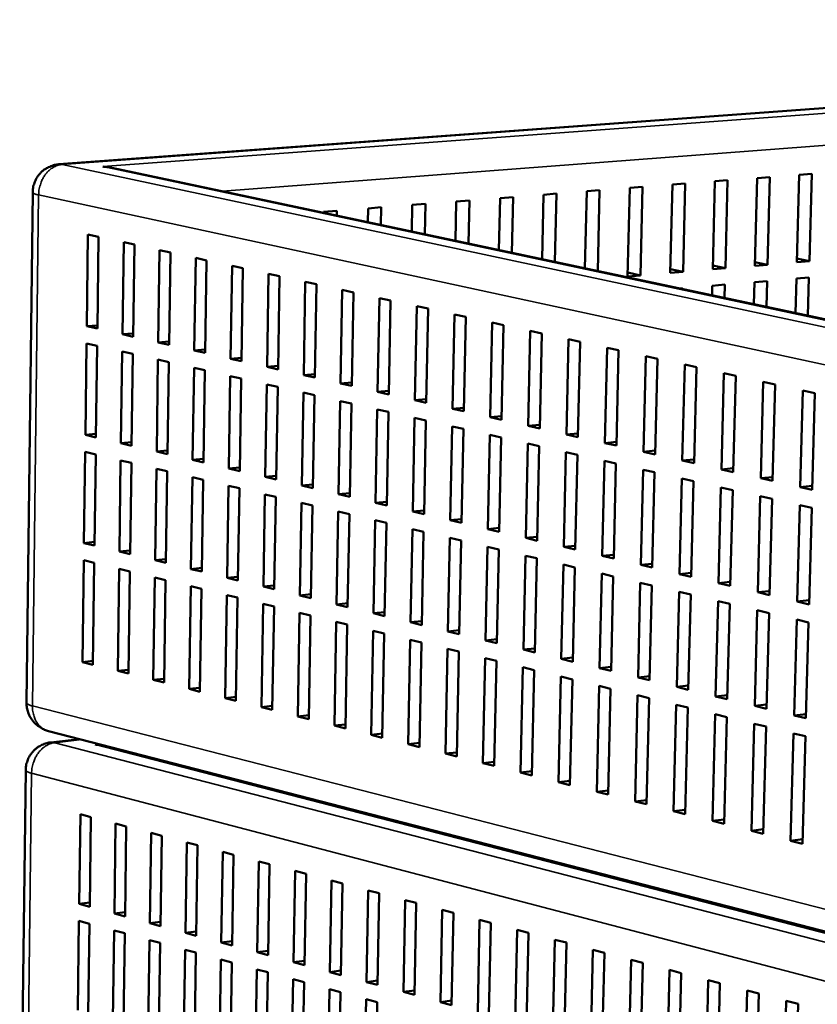
# Model space of a CAD drawing. Units: millimetres. Extents: x 49 to 4380, y 75 to 3075.
# Drawn here: x 3243 to 3391, y 2605 to 2786 of the extents above; entities that cross this region are included whole.
import ezdxf

# ---------------------------------------------------------------- set-up
doc = ezdxf.new("R2010")
doc.units = ezdxf.units.MM
doc.header["$LTSCALE"] = 15
doc.layers.add('Visible (ISO)', color=7, linetype='Continuous', lineweight=50)
doc.layers.add('Visible Narrow (ISO)', color=7, linetype='Continuous', lineweight=35)

msp = doc.modelspace()

# ---------------------------------------------------------------- linework, layer by layer
at = {"layer": 'Visible (ISO)'}
for p, q in [((3613.18, 2786.25), (3250.7, 2759.6)), ((3621.81, 2682.2), (3260.44, 2758.96)), ((3387.16, 2757.69), (3389.48, 2757.87)), ((3389.48, 2757.87), (3389.04, 2741.76)), ((3363.8, 2755.86), (3366.15, 2756.05)), ((3366.15, 2756.05), (3365.75, 2739.8)), ((3371.22, 2740.26), (3371.63, 2756.47)), ((3371.63, 2756.47), (3373.97, 2756.66)), ((3373.97, 2756.66), (3373.56, 2740.46)), ((3379, 2740.92), (3379.42, 2757.08)), ((3379.42, 2757.08), (3381.75, 2757.26)), ((3381.75, 2757.26), (3381.32, 2741.11)), ((3386.73, 2741.57), (3387.16, 2757.69)), ((3244.71, 2660.41), (3245.85, 2754.46)), ((3340.02, 2754.01), (3342.42, 2754.2)), ((3342.42, 2754.2), (3342.14, 2741.61)), ((3347.67, 2740.43), (3347.99, 2754.63)), ((3347.99, 2754.63), (3350.38, 2754.82)), ((3350.38, 2754.82), (3350.03, 2739.93)), ((3355.53, 2738.95), (3355.92, 2755.25)), ((3355.92, 2755.25), (3358.29, 2755.43)), ((3358.29, 2755.43), (3357.9, 2739.14)), ((3363.4, 2739.61), (3363.8, 2755.86)), ((3315.83, 2752.12), (3318.27, 2752.31)), ((3318.27, 2752.31), (3318.16, 2746.7)), ((3323.79, 2745.5), (3323.94, 2752.76)), ((3323.94, 2752.76), (3326.36, 2752.94)), ((3326.36, 2752.94), (3326.2, 2744.99)), ((3331.8, 2743.8), (3332.01, 2753.38)), ((3332.01, 2753.38), (3334.42, 2753.57)), ((3334.42, 2753.57), (3334.19, 2743.29)), ((3339.76, 2742.11), (3340.02, 2754.01)), ((3299.45, 2750.67), (3299.46, 2750.85)), ((3299.46, 2750.85), (3301.93, 2751.04)), ((3301.93, 2751.04), (3301.91, 2750.15)), ((3307.62, 2748.94), (3307.67, 2751.49)), ((3307.67, 2751.49), (3310.12, 2751.68)), ((3310.12, 2751.68), (3310.06, 2748.42)), ((3315.73, 2747.22), (3315.83, 2752.12)), ((3255.82, 2729.76), (3256.04, 2746.68)), ((3256.04, 2746.68), (3258.01, 2746.25)), ((3258.01, 2746.25), (3257.79, 2729.32)), ((3262.39, 2728.28), (3262.63, 2745.25)), ((3262.63, 2745.25), (3264.61, 2744.82)), ((3264.61, 2744.82), (3264.37, 2727.84)), ((3269, 2726.79), (3269.25, 2743.8)), ((3269.25, 2743.8), (3271.24, 2743.37)), ((3271.24, 2743.37), (3270.99, 2726.34)), ((3275.65, 2725.29), (3275.91, 2742.35)), ((3275.91, 2742.35), (3277.91, 2741.91)), ((3277.91, 2741.91), (3277.65, 2724.84)), ((3381.32, 2741.11), (3379.01, 2741.59)), ((3389.04, 2741.76), (3386.73, 2741.57)), ((3389.04, 2741.76), (3386.74, 2742.24)), ((3282.33, 2723.79), (3282.61, 2740.89)), ((3282.61, 2740.89), (3284.62, 2740.45)), ((3284.62, 2740.45), (3284.34, 2723.33)), ((3357.9, 2739.14), (3355.55, 2739.64)), ((3365.75, 2739.8), (3363.4, 2739.61)), ((3365.75, 2739.8), (3363.42, 2740.3)), ((3373.56, 2740.46), (3371.22, 2740.26)), ((3373.56, 2740.46), (3371.24, 2740.95)), ((3381.32, 2741.11), (3379, 2740.92)), ((3289.05, 2722.27), (3289.34, 2739.42)), ((3289.34, 2739.42), (3291.37, 2738.98)), ((3291.37, 2738.98), (3291.08, 2721.82)), ((3295.81, 2720.75), (3296.11, 2737.95)), ((3296.11, 2737.95), (3298.15, 2737.5)), ((3357.9, 2739.14), (3355.53, 2738.95)), ((3378.81, 2733.82), (3378.92, 2737.89)), ((3378.92, 2737.89), (3381.24, 2738.09)), ((3381.24, 2738.09), (3381.11, 2733.33)), ((3386.47, 2732.19), (3386.64, 2738.55)), ((3386.64, 2738.55), (3388.95, 2738.75)), ((3388.95, 2738.75), (3388.76, 2731.7)), ((3298.15, 2737.5), (3297.85, 2720.29)), ((3302.61, 2719.22), (3302.93, 2736.46)), ((3302.93, 2736.46), (3304.98, 2736.01)), ((3304.98, 2736.01), (3304.66, 2718.76)), ((3365.14, 2736.72), (3365.67, 2736.76)), ((3365.67, 2736.76), (3365.67, 2736.61)), ((3371.1, 2735.45), (3371.14, 2737.23)), ((3371.14, 2737.23), (3373.48, 2737.43)), ((3373.48, 2737.43), (3373.42, 2734.96)), ((3309.45, 2717.68), (3309.78, 2734.96)), ((3309.78, 2734.96), (3311.84, 2734.51)), ((3311.84, 2734.51), (3311.51, 2717.21)), ((3316.33, 2716.12), (3316.67, 2733.46)), ((3316.67, 2733.46), (3318.75, 2733.01)), ((3318.75, 2733.01), (3318.4, 2715.66)), ((3323.25, 2714.57), (3323.6, 2731.95)), ((3323.6, 2731.95), (3325.69, 2731.49)), ((3325.69, 2731.49), (3325.33, 2714.1)), ((3255.82, 2729.76), (3257.8, 2729.93)), ((3257.79, 2729.32), (3255.82, 2729.76)), ((3330.21, 2713), (3330.58, 2730.43)), ((3330.58, 2730.43), (3332.68, 2729.97)), ((3332.68, 2729.97), (3332.3, 2712.52)), ((3337.21, 2711.42), (3337.59, 2728.9)), ((3337.59, 2728.9), (3339.7, 2728.44)), ((3262.39, 2728.28), (3264.38, 2728.45)), ((3264.37, 2727.84), (3262.39, 2728.28)), ((3269, 2726.79), (3271, 2726.96)), ((3339.7, 2728.44), (3339.32, 2710.94)), ((3344.25, 2709.83), (3344.64, 2727.36)), ((3344.64, 2727.36), (3346.77, 2726.9)), ((3255.56, 2709.75), (3255.78, 2726.6)), ((3255.78, 2726.6), (3257.75, 2726.15)), ((3257.75, 2726.15), (3257.52, 2709.29)), ((3262.11, 2708.21), (3262.35, 2725.11)), ((3262.35, 2725.11), (3264.33, 2724.66)), ((3270.99, 2726.34), (3269, 2726.79)), ((3275.65, 2725.29), (3277.66, 2725.47)), ((3277.65, 2724.84), (3275.65, 2725.29)), ((3346.77, 2726.9), (3346.37, 2709.35)), ((3351.33, 2708.24), (3351.74, 2725.81)), ((3351.74, 2725.81), (3353.88, 2725.35)), ((3353.88, 2725.35), (3353.46, 2707.76)), ((3264.33, 2724.66), (3264.09, 2707.75)), ((3268.71, 2706.67), (3268.95, 2723.61)), ((3268.95, 2723.61), (3270.94, 2723.16)), ((3282.33, 2723.79), (3284.35, 2723.96)), ((3284.34, 2723.33), (3282.33, 2723.79)), ((3358.45, 2706.63), (3358.88, 2724.26)), ((3358.88, 2724.26), (3361.03, 2723.79)), ((3361.03, 2723.79), (3360.6, 2706.15)), ((3270.94, 2723.16), (3270.69, 2706.21)), ((3275.34, 2705.12), (3275.6, 2722.1)), ((3275.6, 2722.1), (3277.6, 2721.65)), ((3277.6, 2721.65), (3277.34, 2704.65)), ((3289.05, 2722.27), (3291.09, 2722.45)), ((3291.08, 2721.82), (3289.05, 2722.27)), ((3365.62, 2705.02), (3366.06, 2722.69)), ((3366.06, 2722.69), (3368.22, 2722.22)), ((3368.22, 2722.22), (3367.78, 2704.53)), ((3282.01, 2703.56), (3282.28, 2720.59)), ((3282.28, 2720.59), (3284.29, 2720.13)), ((3284.29, 2720.13), (3284.02, 2703.09)), ((3295.81, 2720.75), (3297.86, 2720.93)), ((3297.85, 2720.29), (3295.81, 2720.75)), ((3372.82, 2703.39), (3373.28, 2721.12)), ((3373.28, 2721.12), (3375.46, 2720.64)), ((3375.46, 2720.64), (3375, 2702.9)), ((3288.71, 2701.99), (3289, 2719.06)), ((3289, 2719.06), (3291.02, 2718.61)), ((3291.02, 2718.61), (3290.73, 2701.52)), ((3302.61, 2719.22), (3304.67, 2719.4)), ((3304.66, 2718.76), (3302.61, 2719.22)), ((3309.45, 2717.68), (3311.53, 2717.86)), ((3380.07, 2701.76), (3380.55, 2719.53)), ((3380.55, 2719.53), (3382.73, 2719.05)), ((3382.73, 2719.05), (3382.26, 2701.27)), ((3387.37, 2700.11), (3387.85, 2717.94)), ((3387.85, 2717.94), (3390.05, 2717.46)), ((3295.46, 2700.41), (3295.76, 2717.53)), ((3295.76, 2717.53), (3297.79, 2717.07)), ((3297.79, 2717.07), (3297.49, 2699.94)), ((3311.51, 2717.21), (3309.45, 2717.68)), ((3316.33, 2716.12), (3318.42, 2716.31)), ((3318.4, 2715.66), (3316.33, 2716.12)), ((3390.05, 2717.46), (3389.56, 2699.62)), ((3302.24, 2698.82), (3302.56, 2715.99)), ((3302.56, 2715.99), (3304.6, 2715.53)), ((3304.6, 2715.53), (3304.29, 2698.35)), ((3309.07, 2697.23), (3309.39, 2714.44)), ((3309.39, 2714.44), (3311.45, 2713.97)), ((3323.25, 2714.57), (3325.35, 2714.76)), ((3325.33, 2714.1), (3323.25, 2714.57)), ((3311.45, 2713.97), (3311.12, 2696.75)), ((3315.93, 2695.62), (3316.27, 2712.88)), ((3316.27, 2712.88), (3318.34, 2712.41)), ((3318.34, 2712.41), (3318, 2695.14)), ((3330.21, 2713), (3332.32, 2713.19)), ((3332.3, 2712.52), (3330.21, 2713)), ((3322.83, 2694.01), (3323.18, 2711.31)), ((3323.18, 2711.31), (3325.27, 2710.84)), ((3325.27, 2710.84), (3324.91, 2693.52)), ((3337.21, 2711.42), (3339.33, 2711.62)), ((3339.32, 2710.94), (3337.21, 2711.42)), ((3255.56, 2709.75), (3257.53, 2709.93)), ((3257.52, 2709.29), (3255.56, 2709.75)), ((3329.77, 2692.38), (3330.14, 2709.74)), ((3330.14, 2709.74), (3332.23, 2709.26)), ((3332.23, 2709.26), (3331.86, 2691.89)), ((3344.25, 2709.83), (3346.38, 2710.03)), ((3346.37, 2709.35), (3344.25, 2709.83)), ((3262.11, 2708.21), (3264.1, 2708.4)), ((3264.09, 2707.75), (3262.11, 2708.21)), ((3336.76, 2690.75), (3337.14, 2708.15)), ((3337.14, 2708.15), (3339.24, 2707.67)), ((3339.24, 2707.67), (3338.86, 2690.25)), ((3351.33, 2708.24), (3353.48, 2708.44)), ((3353.46, 2707.76), (3351.33, 2708.24)), ((3255.29, 2689.82), (3255.52, 2706.6)), ((3255.52, 2706.6), (3257.48, 2706.13)), ((3257.48, 2706.13), (3257.25, 2689.34)), ((3268.71, 2706.67), (3270.7, 2706.86)), ((3270.69, 2706.21), (3268.71, 2706.67)), ((3275.34, 2705.12), (3277.35, 2705.31)), ((3343.78, 2689.1), (3344.17, 2706.55)), ((3344.17, 2706.55), (3346.29, 2706.07)), ((3346.29, 2706.07), (3345.89, 2688.61)), ((3358.45, 2706.63), (3360.61, 2706.84)), ((3360.6, 2706.15), (3358.45, 2706.63)), ((3365.62, 2705.02), (3367.79, 2705.23)), ((3261.84, 2688.23), (3262.07, 2705.05)), ((3262.07, 2705.05), (3264.04, 2704.59)), ((3264.04, 2704.59), (3263.81, 2687.75)), ((3268.42, 2686.64), (3268.66, 2703.5)), ((3268.66, 2703.5), (3270.65, 2703.04)), ((3277.34, 2704.65), (3275.34, 2705.12)), ((3282.01, 2703.56), (3284.03, 2703.75)), ((3284.02, 2703.09), (3282.01, 2703.56)), ((3350.84, 2687.45), (3351.25, 2704.95)), ((3351.25, 2704.95), (3353.38, 2704.47)), ((3353.38, 2704.47), (3352.97, 2686.95)), ((3357.95, 2685.79), (3358.37, 2703.33)), ((3358.37, 2703.33), (3360.52, 2702.85)), ((3367.78, 2704.53), (3365.62, 2705.02)), ((3372.82, 2703.39), (3375.01, 2703.61)), ((3375, 2702.9), (3372.82, 2703.39)), ((3270.65, 2703.04), (3270.4, 2686.16)), ((3275.03, 2685.03), (3275.29, 2701.94)), ((3275.29, 2701.94), (3277.29, 2701.47)), ((3288.71, 2701.99), (3290.75, 2702.18)), ((3290.73, 2701.52), (3288.71, 2701.99)), ((3360.52, 2702.85), (3360.09, 2685.29)), ((3365.1, 2684.11), (3365.53, 2701.71)), ((3365.53, 2701.71), (3367.69, 2701.22)), ((3380.07, 2701.76), (3382.28, 2701.97)), ((3382.26, 2701.27), (3380.07, 2701.76)), ((3277.29, 2701.47), (3277.02, 2684.55)), ((3281.69, 2683.42), (3281.96, 2700.37)), ((3281.96, 2700.37), (3283.96, 2699.9)), ((3283.96, 2699.9), (3283.69, 2682.93)), ((3295.46, 2700.41), (3297.5, 2700.61)), ((3297.49, 2699.94), (3295.46, 2700.41)), ((3367.69, 2701.22), (3367.25, 2683.61)), ((3372.29, 2682.43), (3372.74, 2700.08)), ((3372.74, 2700.08), (3374.91, 2699.58)), ((3387.37, 2700.11), (3389.58, 2700.33)), ((3389.56, 2699.62), (3387.37, 2700.11)), ((3288.38, 2681.79), (3288.66, 2698.79)), ((3288.66, 2698.79), (3290.68, 2698.32)), ((3290.68, 2698.32), (3290.39, 2681.3)), ((3302.24, 2698.82), (3304.3, 2699.02)), ((3304.29, 2698.35), (3302.24, 2698.82)), ((3374.91, 2699.58), (3374.45, 2681.93)), ((3379.52, 2680.74), (3379.99, 2698.43)), ((3379.99, 2698.43), (3382.17, 2697.94)), ((3382.17, 2697.94), (3381.7, 2680.23)), ((3295.11, 2680.16), (3295.4, 2697.21)), ((3295.4, 2697.21), (3297.43, 2696.73)), ((3297.43, 2696.73), (3297.13, 2679.67)), ((3309.07, 2697.23), (3311.13, 2697.43)), ((3311.12, 2696.75), (3309.07, 2697.23)), ((3386.79, 2679.04), (3387.28, 2696.78)), ((3387.28, 2696.78), (3389.47, 2696.28)), ((3389.47, 2696.28), (3388.98, 2678.52)), ((3301.88, 2678.52), (3302.19, 2695.61)), ((3302.19, 2695.61), (3304.23, 2695.13)), ((3304.23, 2695.13), (3303.91, 2678.02)), ((3315.93, 2695.62), (3318.01, 2695.83)), ((3318, 2695.14), (3315.93, 2695.62)), ((3308.68, 2676.87), (3309.01, 2694.01)), ((3309.01, 2694.01), (3311.06, 2693.52)), ((3311.06, 2693.52), (3310.73, 2676.37)), ((3322.83, 2694.01), (3324.92, 2694.21)), ((3324.91, 2693.52), (3322.83, 2694.01)), ((3329.77, 2692.38), (3331.88, 2692.59)), ((3315.53, 2675.21), (3315.87, 2692.39)), ((3315.87, 2692.39), (3317.93, 2691.91)), ((3317.93, 2691.91), (3317.59, 2674.71)), ((3322.41, 2673.54), (3322.77, 2690.77)), ((3322.77, 2690.77), (3324.84, 2690.28)), ((3331.86, 2691.89), (3329.77, 2692.38)), ((3336.76, 2690.75), (3338.87, 2690.96)), ((3338.86, 2690.25), (3336.76, 2690.75)), ((3255.29, 2689.82), (3257.26, 2690.01)), ((3257.25, 2689.34), (3255.29, 2689.82)), ((3324.84, 2690.28), (3324.49, 2673.03)), ((3329.34, 2671.86), (3329.7, 2689.13)), ((3329.7, 2689.13), (3331.79, 2688.64)), ((3343.78, 2689.1), (3345.91, 2689.32)), ((3345.89, 2688.61), (3343.78, 2689.1)), ((3261.84, 2688.23), (3263.82, 2688.43)), ((3263.81, 2687.75), (3261.84, 2688.23)), ((3331.79, 2688.64), (3331.43, 2671.35)), ((3336.31, 2670.17), (3336.68, 2687.49)), ((3336.68, 2687.49), (3338.79, 2687)), ((3350.84, 2687.45), (3352.99, 2687.67)), ((3352.97, 2686.95), (3350.84, 2687.45)), ((3255.01, 2667.89), (3255.25, 2686.68)), ((3255.25, 2686.68), (3257.21, 2686.2)), ((3257.21, 2686.2), (3256.96, 2667.4)), ((3268.42, 2686.64), (3270.41, 2686.84)), ((3270.4, 2686.16), (3268.42, 2686.64)), ((3275.03, 2685.03), (3277.03, 2685.23)), ((3338.79, 2687), (3338.4, 2669.66)), ((3343.31, 2668.47), (3343.71, 2685.84)), ((3343.71, 2685.84), (3345.82, 2685.34)), ((3345.82, 2685.34), (3345.42, 2667.95)), ((3357.95, 2685.79), (3360.11, 2686.01)), ((3360.09, 2685.29), (3357.95, 2685.79)), ((3261.53, 2666.25), (3261.79, 2685.08)), ((3261.79, 2685.08), (3263.76, 2684.6)), ((3263.76, 2684.6), (3263.5, 2665.75)), ((3268.09, 2664.59), (3268.37, 2683.48)), ((3268.37, 2683.48), (3270.35, 2683)), ((3277.02, 2684.55), (3275.03, 2685.03)), ((3281.69, 2683.42), (3283.7, 2683.62)), ((3283.69, 2682.93), (3281.69, 2683.42)), ((3350.36, 2666.76), (3350.77, 2684.18)), ((3350.77, 2684.18), (3352.89, 2683.68)), ((3352.89, 2683.68), (3352.48, 2666.24)), ((3365.1, 2684.11), (3367.27, 2684.34)), ((3367.25, 2683.61), (3365.1, 2684.11)), ((3270.35, 2683), (3270.07, 2664.09)), ((3274.69, 2662.93), (3274.98, 2681.87)), ((3274.98, 2681.87), (3276.97, 2681.38)), ((3288.38, 2681.79), (3290.4, 2682)), ((3290.39, 2681.3), (3288.38, 2681.79)), ((3357.45, 2665.04), (3357.87, 2682.5)), ((3357.87, 2682.5), (3360.01, 2682)), ((3360.01, 2682), (3359.58, 2664.52)), ((3372.29, 2682.43), (3374.47, 2682.66)), ((3374.45, 2681.93), (3372.29, 2682.43)), ((3276.97, 2681.38), (3276.68, 2662.43)), ((3281.33, 2661.25), (3281.63, 2680.24)), ((3281.63, 2680.24), (3283.64, 2679.76)), ((3283.64, 2679.76), (3283.33, 2660.75)), ((3295.11, 2680.16), (3297.15, 2680.37)), ((3297.13, 2679.67), (3295.11, 2680.16)), ((3364.58, 2663.31), (3365.01, 2680.82)), ((3365.01, 2680.82), (3367.17, 2680.32)), ((3367.17, 2680.32), (3366.72, 2662.79)), ((3379.52, 2680.74), (3381.72, 2680.97)), ((3381.7, 2680.23), (3379.52, 2680.74)), ((3288.01, 2659.57), (3288.32, 2678.61)), ((3288.32, 2678.61), (3290.34, 2678.12)), ((3290.34, 2678.12), (3290.02, 2659.07)), ((3301.88, 2678.52), (3303.93, 2678.73)), ((3303.91, 2678.02), (3301.88, 2678.52)), ((3371.75, 2661.57), (3372.2, 2679.13)), ((3372.2, 2679.13), (3374.37, 2678.62)), ((3374.37, 2678.62), (3373.91, 2661.04)), ((3386.79, 2679.04), (3389, 2679.27)), ((3388.98, 2678.52), (3386.79, 2679.04)), ((3294.72, 2657.88), (3295.05, 2676.97)), ((3295.05, 2676.97), (3297.08, 2676.48)), ((3297.08, 2676.48), (3296.74, 2657.37)), ((3308.68, 2676.87), (3310.75, 2677.08)), ((3310.73, 2676.37), (3308.68, 2676.87)), ((3378.96, 2659.82), (3379.43, 2677.43)), ((3379.43, 2677.43), (3381.61, 2676.92)), ((3381.61, 2676.92), (3381.14, 2659.29)), ((3301.47, 2656.18), (3301.82, 2675.32)), ((3301.82, 2675.32), (3303.85, 2674.82)), ((3303.85, 2674.82), (3303.5, 2655.67)), ((3315.53, 2675.21), (3317.6, 2675.43)), ((3317.59, 2674.71), (3315.53, 2675.21)), ((3386.22, 2658.05), (3386.7, 2675.72)), ((3386.7, 2675.72), (3388.89, 2675.2)), ((3388.89, 2675.2), (3388.41, 2657.52)), ((3308.26, 2654.47), (3308.62, 2673.66)), ((3308.62, 2673.66), (3310.67, 2673.16)), ((3310.67, 2673.16), (3310.3, 2653.95)), ((3322.41, 2673.54), (3324.5, 2673.76)), ((3324.49, 2673.03), (3322.41, 2673.54)), ((3315.09, 2652.75), (3315.47, 2671.99)), ((3315.47, 2671.99), (3317.53, 2671.49)), ((3317.53, 2671.49), (3317.14, 2652.23)), ((3329.34, 2671.86), (3331.44, 2672.08)), ((3331.43, 2671.35), (3329.34, 2671.86)), ((3321.96, 2651.01), (3322.35, 2670.31)), ((3322.35, 2670.31), (3324.42, 2669.81)), ((3324.42, 2669.81), (3324.02, 2650.49)), ((3336.31, 2670.17), (3338.42, 2670.39)), ((3338.4, 2669.66), (3336.31, 2670.17)), ((3255.01, 2667.89), (3256.97, 2668.1)), ((3256.96, 2667.4), (3255.01, 2667.89)), ((3328.86, 2649.27), (3329.27, 2668.62)), ((3329.27, 2668.62), (3331.36, 2668.11)), ((3331.36, 2668.11), (3330.94, 2648.75)), ((3343.31, 2668.47), (3345.44, 2668.7)), ((3345.42, 2667.95), (3343.31, 2668.47)), ((3261.53, 2666.25), (3263.51, 2666.46)), ((3263.5, 2665.75), (3261.53, 2666.25)), ((3335.81, 2647.52), (3336.23, 2666.92)), ((3336.23, 2666.92), (3338.33, 2666.41)), ((3338.33, 2666.41), (3337.9, 2646.99)), ((3350.36, 2666.76), (3352.5, 2666.99)), ((3352.48, 2666.24), (3350.36, 2666.76)), ((3357.45, 2665.04), (3359.6, 2665.28)), ((3268.09, 2664.59), (3270.08, 2664.81)), ((3270.07, 2664.09), (3268.09, 2664.59)), ((3342.8, 2645.76), (3343.24, 2665.22)), ((3343.24, 2665.22), (3345.35, 2664.7)), ((3345.35, 2664.7), (3344.9, 2645.23)), ((3349.83, 2643.99), (3350.28, 2663.5)), ((3350.28, 2663.5), (3352.4, 2662.98)), ((3359.58, 2664.52), (3357.45, 2665.04)), ((3364.58, 2663.31), (3366.74, 2663.55)), ((3274.69, 2662.93), (3276.69, 2663.14)), ((3276.68, 2662.43), (3274.69, 2662.93)), ((3352.4, 2662.98), (3351.94, 2643.46)), ((3356.9, 2642.21), (3357.37, 2661.77)), ((3357.37, 2661.77), (3359.5, 2661.25)), ((3366.72, 2662.79), (3364.58, 2663.31)), ((3371.75, 2661.57), (3373.93, 2661.81)), ((3281.33, 2661.25), (3283.34, 2661.47)), ((3283.33, 2660.75), (3281.33, 2661.25)), ((3288.01, 2659.57), (3290.03, 2659.8)), ((3359.5, 2661.25), (3359.02, 2641.67)), ((3364.01, 2640.41), (3364.5, 2660.03)), ((3364.5, 2660.03), (3366.64, 2659.51)), ((3373.91, 2661.04), (3371.75, 2661.57)), ((3378.96, 2659.82), (3381.16, 2660.07)), ((3381.14, 2659.29), (3378.96, 2659.82)), ((3290.02, 2659.07), (3288.01, 2659.57)), ((3294.72, 2657.88), (3296.75, 2658.11)), ((3366.64, 2659.51), (3366.15, 2639.87)), ((3371.16, 2638.61), (3371.67, 2658.28)), ((3371.67, 2658.28), (3373.82, 2657.75)), ((3386.22, 2658.05), (3388.43, 2658.31)), ((3388.41, 2657.52), (3386.22, 2658.05)), ((3296.74, 2657.37), (3294.72, 2657.88)), ((3301.47, 2656.18), (3303.52, 2656.41)), ((3303.5, 2655.67), (3301.47, 2656.18)), ((3373.82, 2657.75), (3373.31, 2638.07)), ((3378.35, 2636.8), (3378.88, 2656.52)), ((3378.88, 2656.52), (3381.05, 2655.99)), ((3248.75, 2655.18), (3614.46, 2560.74)), ((3308.26, 2654.47), (3310.32, 2654.7)), ((3310.3, 2653.95), (3308.26, 2654.47)), ((3381.05, 2655.99), (3380.52, 2636.25)), ((3385.59, 2634.97), (3386.13, 2654.75)), ((3386.13, 2654.75), (3388.32, 2654.22)), ((3254.55, 2653.68), (3249.19, 2653.09)), ((3315.09, 2652.75), (3317.16, 2652.98)), ((3317.14, 2652.23), (3315.09, 2652.75)), ((3388.32, 2654.22), (3387.77, 2634.42)), ((3615.41, 2560.42), (3259.46, 2652.34)), ((3321.96, 2651.01), (3324.04, 2651.25)), ((3324.02, 2650.49), (3321.96, 2651.01)), ((3328.86, 2649.27), (3330.96, 2649.52)), ((3330.94, 2648.75), (3328.86, 2649.27)), ((3243.45, 2556.06), (3244.56, 2648.01)), ((3335.81, 2647.52), (3337.92, 2647.77)), ((3337.9, 2646.99), (3335.81, 2647.52)), ((3342.8, 2645.76), (3344.92, 2646.01)), ((3344.9, 2645.23), (3342.8, 2645.76)), ((3289.41, 2644.61), (3289.42, 2644.68)), ((3291.86, 2644.05), (3291.85, 2643.98)), ((3349.83, 2643.99), (3351.96, 2644.24)), ((3351.94, 2643.46), (3349.83, 2643.99)), ((3297.53, 2642.51), (3297.53, 2642.58)), ((3299.96, 2641.96), (3299.96, 2641.89)), ((3356.9, 2642.21), (3359.04, 2642.46)), ((3359.02, 2641.67), (3356.9, 2642.21)), ((3254.42, 2623.31), (3254.64, 2639.85)), ((3254.64, 2639.85), (3256.58, 2639.33)), ((3305.6, 2640.43), (3305.6, 2640.5)), ((3308.01, 2639.88), (3308, 2639.81)), ((3364.01, 2640.41), (3366.17, 2640.68)), ((3366.15, 2639.87), (3364.01, 2640.41)), ((3256.58, 2639.33), (3256.36, 2622.78)), ((3260.91, 2621.55), (3261.14, 2638.13)), ((3261.14, 2638.13), (3263.1, 2637.61)), ((3313.61, 2638.36), (3313.61, 2638.43)), ((3371.16, 2638.61), (3373.33, 2638.88)), ((3373.31, 2638.07), (3371.16, 2638.61)), ((3263.1, 2637.61), (3262.87, 2621.02)), ((3267.44, 2619.77), (3267.68, 2636.4)), ((3267.68, 2636.4), (3269.65, 2635.88)), ((3316, 2637.82), (3316, 2637.74)), ((3321.57, 2636.31), (3321.57, 2636.38)), ((3378.35, 2636.8), (3380.54, 2637.07)), ((3380.52, 2636.25), (3378.35, 2636.8)), ((3269.65, 2635.88), (3269.41, 2619.24)), ((3274.01, 2617.99), (3274.26, 2634.66)), ((3274.26, 2634.66), (3276.24, 2634.14)), ((3323.95, 2635.76), (3323.95, 2635.69)), ((3385.59, 2634.97), (3387.79, 2635.25)), ((3387.77, 2634.42), (3385.59, 2634.97)), ((3276.24, 2634.14), (3275.98, 2617.46)), ((3280.61, 2616.2), (3280.88, 2632.91)), ((3280.88, 2632.91), (3282.87, 2632.39)), ((3329.48, 2634.26), (3329.48, 2634.34)), ((3331.8, 2633.74), (3331.61, 2633.71)), ((3282.87, 2632.39), (3282.6, 2615.66)), ((3287.25, 2614.4), (3287.53, 2631.16)), ((3287.53, 2631.16), (3289.53, 2630.63)), ((3339.48, 2631.68), (3339.67, 2631.7)), ((3339.68, 2631.7), (3339.68, 2631.63)), ((3289.53, 2630.63), (3289.25, 2613.86)), ((3293.93, 2612.59), (3294.22, 2629.39)), ((3294.22, 2629.39), (3296.24, 2628.86)), ((3345.14, 2630.22), (3345.14, 2630.29)), ((3347.48, 2629.69), (3347.48, 2629.61)), ((3296.24, 2628.86), (3295.94, 2612.04)), ((3300.64, 2610.77), (3300.95, 2627.61)), ((3300.95, 2627.61), (3302.98, 2627.08)), ((3352.9, 2628.21), (3352.9, 2628.29)), ((3355.22, 2627.69), (3355.22, 2627.61)), ((3302.98, 2627.08), (3302.67, 2610.22)), ((3307.4, 2608.93), (3307.72, 2625.82)), ((3307.72, 2625.82), (3309.75, 2625.29)), ((3360.61, 2626.22), (3360.61, 2626.3)), ((3362.91, 2625.7), (3362.91, 2625.63)), ((3254.42, 2623.31), (3256.37, 2623.55)), ((3309.75, 2625.29), (3309.43, 2608.38)), ((3314.19, 2607.09), (3314.52, 2624.03)), ((3314.52, 2624.03), (3316.57, 2623.49)), ((3368.27, 2624.24), (3368.27, 2624.32)), ((3370.56, 2623.73), (3370.56, 2623.65)), ((3256.36, 2622.78), (3254.42, 2623.31)), ((3260.91, 2621.55), (3262.88, 2621.79)), ((3316.57, 2623.49), (3316.24, 2606.54)), ((3321.02, 2605.24), (3321.37, 2622.22)), ((3321.37, 2622.22), (3323.43, 2621.67)), ((3375.88, 2622.28), (3375.88, 2622.35)), ((3378.16, 2621.77), (3378.15, 2621.69)), ((3254.16, 2603.74), (3254.38, 2620.21)), ((3254.38, 2620.21), (3256.32, 2619.68)), ((3262.87, 2621.02), (3260.91, 2621.55)), ((3267.44, 2619.77), (3269.42, 2620.02)), ((3323.43, 2621.67), (3323.08, 2604.68)), ((3327.89, 2603.37), (3328.25, 2620.4)), ((3328.25, 2620.4), (3330.33, 2619.85)), ((3256.32, 2619.68), (3256.1, 2603.2)), ((3260.64, 2601.93), (3260.87, 2618.44)), ((3260.87, 2618.44), (3262.82, 2617.91)), ((3269.41, 2619.24), (3267.44, 2619.77)), ((3274.01, 2617.99), (3276, 2618.24)), ((3330.33, 2619.85), (3329.96, 2602.81)), ((3334.8, 2601.5), (3335.18, 2618.57)), ((3335.18, 2618.57), (3337.26, 2618.02)), ((3262.82, 2617.91), (3262.59, 2601.39)), ((3267.15, 2600.11), (3267.4, 2616.66)), ((3267.4, 2616.66), (3269.36, 2616.13)), ((3275.98, 2617.46), (3274.01, 2617.99)), ((3280.61, 2616.2), (3282.61, 2616.45)), ((3337.26, 2618.02), (3336.88, 2600.93)), ((3341.75, 2599.61), (3342.14, 2616.73)), ((3342.14, 2616.73), (3344.24, 2616.18)), ((3269.36, 2616.13), (3269.12, 2599.56)), ((3273.71, 2598.28), (3273.96, 2614.87)), ((3273.96, 2614.87), (3275.94, 2614.34)), ((3282.6, 2615.66), (3280.61, 2616.2)), ((3287.25, 2614.4), (3289.26, 2614.65)), ((3344.24, 2616.18), (3343.85, 2599.05)), ((3348.74, 2597.72), (3349.15, 2614.88)), ((3349.15, 2614.88), (3351.25, 2614.32)), ((3275.94, 2614.34), (3275.68, 2597.72)), ((3280.29, 2596.43), (3280.56, 2613.07)), ((3280.56, 2613.07), (3282.55, 2612.53)), ((3289.25, 2613.86), (3287.25, 2614.4)), ((3293.93, 2612.59), (3295.95, 2612.85)), ((3351.25, 2614.32), (3350.85, 2597.15)), ((3355.78, 2595.81), (3356.19, 2613.02)), ((3356.19, 2613.02), (3358.31, 2612.46)), ((3282.55, 2612.53), (3282.28, 2595.88)), ((3286.92, 2594.58), (3287.2, 2611.26)), ((3287.2, 2611.26), (3289.2, 2610.72)), ((3295.94, 2612.04), (3293.93, 2612.59)), ((3300.64, 2610.77), (3302.68, 2611.03)), ((3358.31, 2612.46), (3357.89, 2595.23)), ((3362.85, 2593.89), (3363.28, 2611.15)), ((3363.28, 2611.15), (3365.41, 2610.58)), ((3289.2, 2610.72), (3288.91, 2594.02)), ((3293.58, 2592.72), (3293.87, 2609.44)), ((3293.87, 2609.44), (3295.88, 2608.9)), ((3302.67, 2610.22), (3300.64, 2610.77)), ((3307.4, 2608.93), (3309.45, 2609.2)), ((3365.41, 2610.58), (3364.98, 2593.31)), ((3369.96, 2591.96), (3370.41, 2609.26)), ((3370.41, 2609.26), (3372.55, 2608.7)), ((3295.88, 2608.9), (3295.59, 2592.15)), ((3300.28, 2590.84), (3300.59, 2607.61)), ((3300.59, 2607.61), (3302.61, 2607.06)), ((3309.43, 2608.38), (3307.4, 2608.93)), ((3314.19, 2607.09), (3316.25, 2607.36)), ((3372.55, 2608.7), (3372.1, 2591.38)), ((3377.12, 2590.02), (3377.58, 2607.37)), ((3377.58, 2607.37), (3379.73, 2606.8)), ((3302.61, 2607.06), (3302.3, 2590.28)), ((3307.02, 2588.96), (3307.34, 2605.77)), ((3307.34, 2605.77), (3309.37, 2605.22)), ((3316.24, 2606.54), (3314.19, 2607.09)), ((3321.02, 2605.24), (3323.1, 2605.51)), ((3379.73, 2606.8), (3379.27, 2589.43)), ((3384.31, 2588.07), (3384.79, 2605.46)), ((3384.79, 2605.46), (3386.96, 2604.89)), ((3309.37, 2605.22), (3309.05, 2588.39)), ((3323.08, 2604.68), (3321.02, 2605.24)), ((3386.96, 2604.89), (3386.48, 2587.48))]:
    msp.add_line(p, q, dxfattribs=at)
at = {"layer": 'Visible (ISO)', "flags": 128}
for points in [[(3245.85, 2754.46, -0.03099), (3245.91, 2755.25, -0.04976), (3246.02, 2755.74, -0.012123), (3246.35, 2756.61, -0.031031), (3246.5, 2756.94, -0.031195), (3246.85, 2757.48, -0.03118), (3247.26, 2757.98, -0.031132), (3247.74, 2758.42, -0.031171), (3248.26, 2758.8, -0.030923), (3248.57, 2758.97, -0.012052), (3249.42, 2759.35, -0.049601), (3249.9, 2759.49, -0.030884), (3250.7, 2759.6)], [(3258.77, 2759.18, -0.009901), (3259.19, 2759.15, -0.009901), (3259.61, 2759.1, -0.009866), (3260.03, 2759.04, -0.009866), (3260.44, 2758.96)], [(3248.75, 2655.18, -0.0275), (3248.04, 2655.41, -0.045211), (3247.64, 2655.6, -0.009822), (3246.9, 2656.07, -0.027481), (3246.65, 2656.26, -0.027573), (3246.21, 2656.66, -0.02753), (3245.82, 2657.11, -0.027731), (3245.49, 2657.6, -0.027662), (3245.21, 2658.12, -0.027935), (3245.09, 2658.41, -0.010101), (3244.83, 2659.24, -0.045918), (3244.75, 2659.68, -0.02795), (3244.71, 2660.41)], [(3244.56, 2648.01, -0.03032), (3244.62, 2648.78, -0.04894), (3244.73, 2649.25, -0.011663), (3245.04, 2650.09, -0.030348), (3245.18, 2650.41, -0.030361), (3245.51, 2650.94, -0.030378), (3245.91, 2651.42, -0.030238), (3246.35, 2651.86, -0.030292), (3246.85, 2652.24, -0.030033), (3247.15, 2652.41, -0.011459), (3247.97, 2652.8, -0.048466), (3248.43, 2652.96, -0.030008), (3249.19, 2653.09)], [(3257.34, 2652.67, -0.012714), (3257.88, 2652.63, -0.012714), (3258.41, 2652.56, -0.012621), (3258.94, 2652.46, -0.012621), (3259.46, 2652.34)]]:
    msp.add_lwpolyline(points, format="xyb", dxfattribs=at)
at = {"layer": 'Visible Narrow (ISO)'}
for p, q in [((3251.27, 2759.56), (3613.76, 2786.22)), ((3607.34, 2784.93), (3258.77, 2759.18)), ((3280.82, 2754.63), (3610.41, 2779.71)), ((3621.95, 2680.6), (3251.27, 2759.56)), ((3258.77, 2759.18), (3621.84, 2682.03)), ((3245.8, 2659.81), (3246.95, 2753.96)), ((3246.95, 2753.96), (3617.35, 2674.02)), ((3611.73, 2565.93), (3245.8, 2659.81)), ((3249.92, 2653.03), (3249.19, 2653.09)), ((3249.92, 2653.03), (3254.92, 2653.59)), ((3615.54, 2558.33), (3249.92, 2653.03)), ((3258.14, 2652.76), (3257.34, 2652.67)), ((3257.34, 2652.67), (3615.45, 2560.15)), ((3244.53, 2555.35), (3245.65, 2647.4)), ((3245.65, 2647.4), (3611, 2551.7)), ((3275.05, 2648.32), (3275.24, 2648.34))]:
    msp.add_line(p, q, dxfattribs=at)
at = {"layer": 'Visible Narrow (ISO)', "flags": 128}
for points in [[(3246.95, 2753.96, -0.026163), (3247.01, 2754.83, -0.043025), (3247.11, 2755.34, -0.009141), (3247.42, 2756.31, -0.025894), (3247.55, 2756.65, -0.0283), (3247.86, 2757.23, -0.027351), (3248.24, 2757.79, -0.031549), (3248.65, 2758.26, -0.030267), (3249.13, 2758.7, -0.035726), (3249.44, 2758.91, -0.015916), (3250.17, 2759.3, -0.058343), (3250.57, 2759.45, -0.036096), (3251.27, 2759.56)], [(3245.85, 2754.46, 0.04235), (3245.93, 2754.33, 0.096866), (3245.97, 2754.29, 0.030015), (3246.06, 2754.24, 0.009783), (3246.35, 2754.12, 0.030897), (3246.61, 2754.03, 0.024593), (3246.95, 2753.96)], [(3245.8, 2659.81, -0.029037), (3245.47, 2659.9, -0.036274), (3245.21, 2660, -0.012234), (3244.93, 2660.14, -0.032861), (3244.84, 2660.2, -0.09958), (3244.78, 2660.26, -0.047535), (3244.71, 2660.41)], [(3248.75, 2655.18, -0.037967), (3248.13, 2655.4, -0.060295), (3247.77, 2655.61, -0.017182), (3247.18, 2656.09, -0.037798), (3246.94, 2656.34, -0.032384), (3246.59, 2656.83, -0.033679), (3246.31, 2657.33, -0.028635), (3246.19, 2657.65, -0.010632), (3245.92, 2658.51, -0.045414), (3245.83, 2659.01, -0.028663), (3245.8, 2659.81)], [(3245.65, 2647.4, -0.025914), (3245.71, 2648.25, -0.042888), (3245.81, 2648.75, -0.008998), (3246.12, 2649.71, -0.025623), (3246.25, 2650.04, -0.027428), (3246.55, 2650.63, -0.026626), (3246.93, 2651.19, -0.030308), (3247.33, 2651.67, -0.029088), (3247.81, 2652.11, -0.034313), (3248.11, 2652.32, -0.014959), (3248.83, 2652.74, -0.056694), (3249.23, 2652.9, -0.034735), (3249.92, 2653.03)], [(3244.56, 2648.01, 0.048063), (3244.63, 2647.86, 0.099682), (3244.69, 2647.8, 0.033081), (3244.78, 2647.74, 0.012523), (3245.05, 2647.59, 0.036925), (3245.31, 2647.49, 0.029558), (3245.65, 2647.4)]]:
    msp.add_lwpolyline(points, format="xyb", dxfattribs=at)

doc.saveas('drawing.dxf')
